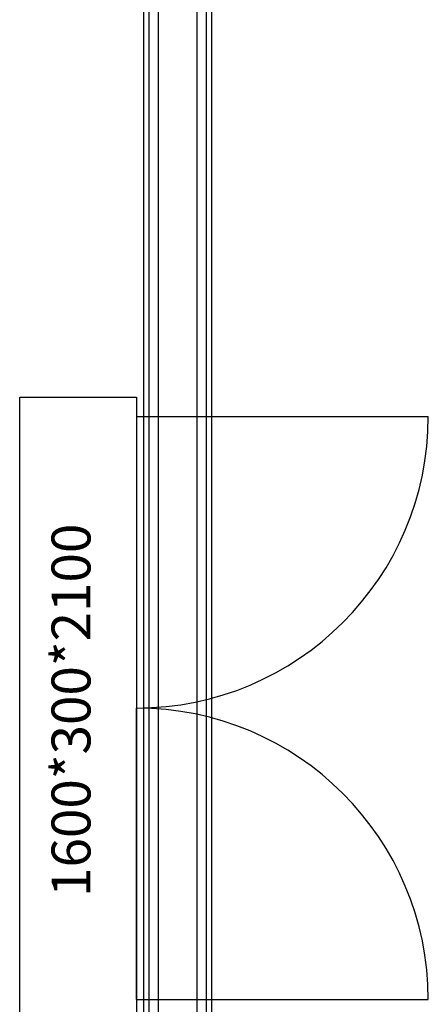
# Model space of a CAD drawing. Units: millimetres. Extents: x 0 to 94811, y 0 to 62313.
# Drawn here: x 46879 to 47929, y 8066 to 10600 of the extents above; entities that cross this region are included whole.
import ezdxf

# ---------------------------------------------------------------- set-up
doc = ezdxf.new("R2010")
doc.units = ezdxf.units.MM
doc.layers.add('00_BASE', color=7, linetype='Continuous')
doc.layers.add('조립공정', color=255, linetype='Continuous')
doc.layers.add('MTL', color=7, linetype='Continuous', plot=False)
doc.styles.get("Standard").update_dxf_attribs({"font": 'arial.ttf'})

# ---------------------------------------------------------------- blocks, each defined once
blk = doc.blocks.new('dfgdgd0ac7')
at = {"layer": 'MTL', "color": 3}
for p, q in [((750, 2069.2), (750, 2819.2)), ((2250, 2069.2), (2250, 2819.2)), ((750, 2069.2), (1500, 2069.2)), ((2250, 2069.2), (1500, 2069.2))]:
    blk.add_line(p, q, dxfattribs=at)
at = {"layer": 'MTL'}
for p, q in [((700, 2069.2), (2300, 2069.2)), ((700, 1769.2), (700, 2069.2)), ((2300, 1769.2), (700, 1769.2))]:
    blk.add_line(p, q, dxfattribs=at)
at = {"layer": 'MTL', "color": 3}
for centre, start, end in [((750, 2069.2), 0, 90), ((2250, 2069.2), 90, 180)]:
    blk.add_arc(centre, 750, start, end, dxfattribs=at)
at = {"layer": 'MTL', "color": 1}
blk.add_text('1600*300*2100', height=100, rotation=180, dxfattribs=at).set_placement((1985.9, 1951.1))
blk = doc.blocks.new('A$Cf324fa8c')
at = {"layer": '00_BASE', "color": 253}
for p, q in [((47197.5, 11643), (47197.5, 2193)), ((47210.5, 9680), (47210.5, 2180)), ((47234.5, 9656), (47234.5, 2180)), ((47334.5, 9556), (47334.5, 2180)), ((47358.5, 9532), (47358.5, 605)), ((47371.5, 9519), (47371.5, 618, 0))]:
    blk.add_line(p, q, dxfattribs=at)

msp = doc.modelspace()

# ---------------------------------------------------------------- block references
at = {"layer": 'MTL', "rotation": 270}
msp.add_blockref('dfgdgd0ac7', (45109.8, 10328.7, -332.8), dxfattribs=at)
at = {"layer": '조립공정'}
msp.add_blockref('A$Cf324fa8c', (0, 4520), dxfattribs=at)

doc.saveas('drawing.dxf')
